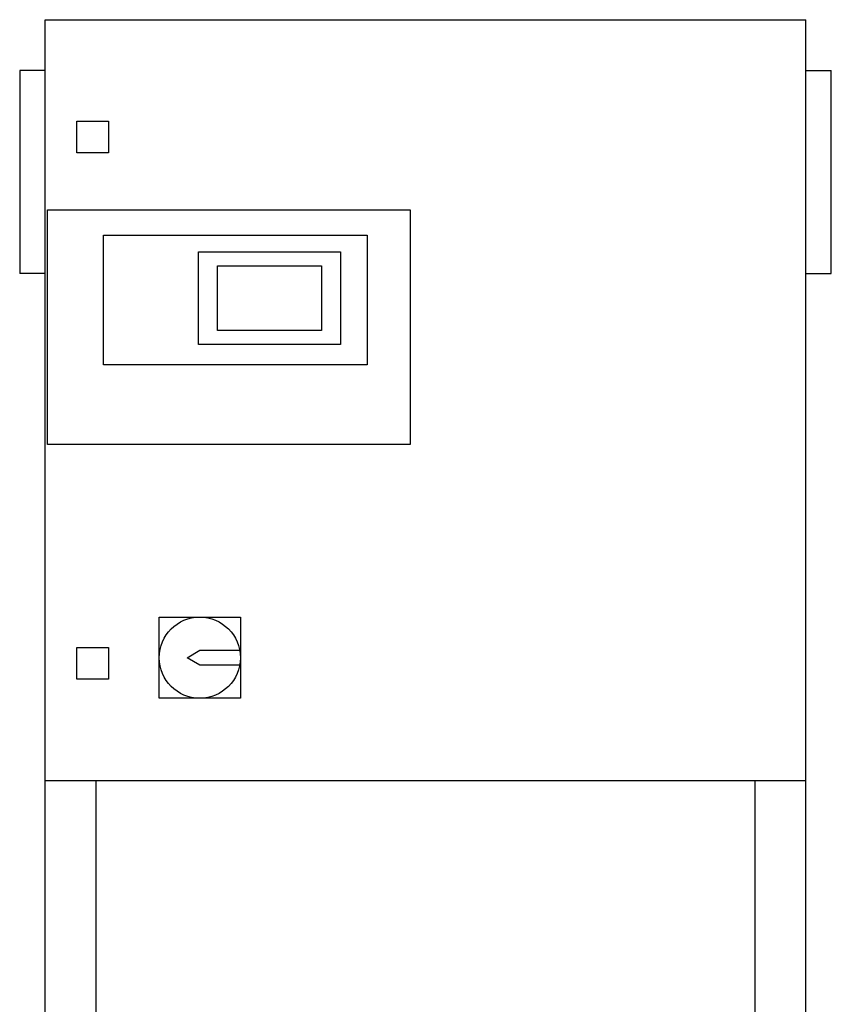
# Model space of a CAD drawing. Extents: x -20 to 1800, y 0 to 1870.
# Drawn here: x -20 to 620, y 1094 to 1870 of the extents above; entities that cross this region are included whole.
import ezdxf

# ---------------------------------------------------------------- set-up
doc = ezdxf.new("R2010")
doc.units = 0
doc.layers.get('0').update_dxf_attribs({"color": 124})

msp = doc.modelspace()

# ---------------------------------------------------------------- linework, layer by layer
at = {"extrusion": (0, 1, 0)}
for p, q in [((0, 90), (0, 1870)), ((0, 1870), (600, 1870)), ((600, 90), (600, 1870)), ((-20, 1830), (-20, 1670)), ((0, 1830), (-20, 1830)), ((600, 1830), (620, 1830)), ((620, 1670), (620, 1830)), ((25, 1765), (25, 1790)), ((25, 1790), (50, 1790)), ((50, 1790), (50, 1765)), ((50, 1765), (25, 1765)), ((2, 1535), (2, 1720)), ((2, 1720), (288, 1720)), ((288, 1720), (288, 1535)), ((46, 1700), (254, 1700)), ((46, 1598), (46, 1700)), ((254, 1700), (254, 1598)), ((121, 1687), (233, 1687)), ((121, 1614), (121, 1687)), ((233, 1687), (233, 1614)), ((0, 1670), (-20, 1670)), ((136, 1625), (136, 1676)), ((136, 1676), (218, 1676)), ((218, 1676), (218, 1625)), ((600, 1670), (620, 1670)), ((218, 1625), (136, 1625)), ((233, 1614), (121, 1614)), ((254, 1598), (46, 1598)), ((288, 1535), (2, 1535)), ((90, 1399), (154, 1399)), ((90, 1335), (90, 1399)), ((154, 1399), (154, 1335)), ((25, 1375), (50, 1375)), ((25, 1350), (25, 1375)), ((50, 1375), (50, 1350)), ((112, 1367), (122, 1373)), ((122, 1361), (112, 1367)), ((122, 1373), (153.43, 1373)), ((153.43, 1361), (122, 1361)), ((50, 1350), (25, 1350)), ((154, 1335), (90, 1335)), ((600, 1270), (0, 1270)), ((40, 1270), (40, 90)), ((560, 90), (560, 1270))]:
    msp.add_line(p, q, dxfattribs=at)
msp.add_circle((122, 1367), 32)

doc.saveas('drawing.dxf')
